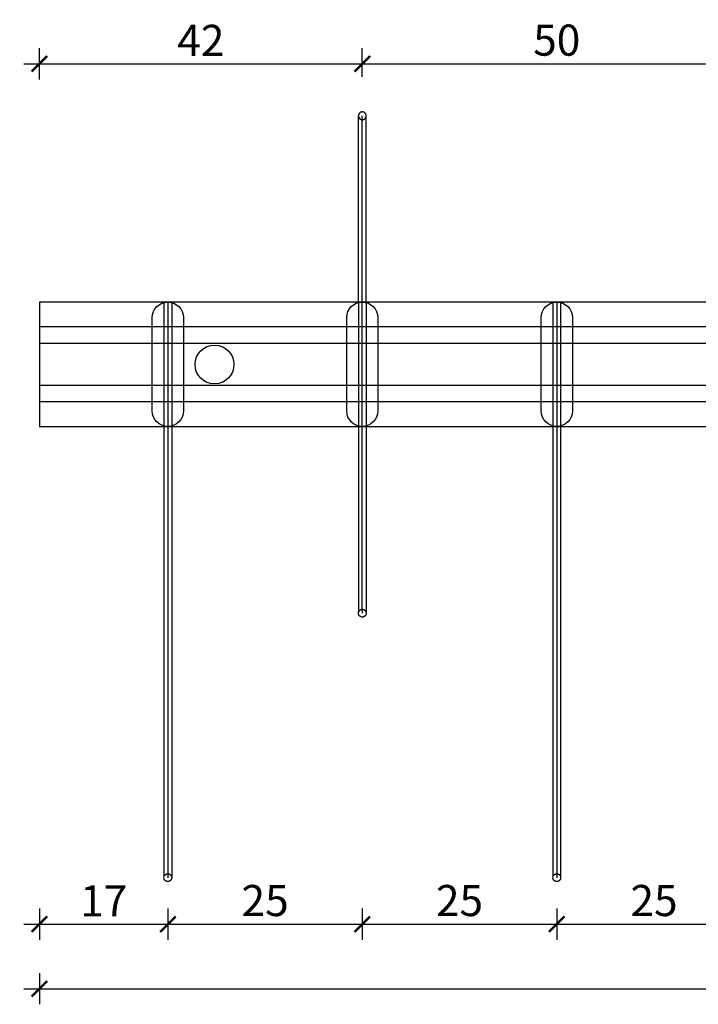
# Model space of a CAD drawing. Units: millimetres. Extents: x 1007 to 3725, y -161 to 185.
# Drawn here: x 2624 to 2712, y -161 to -35 of the extents above; entities that cross this region are included whole.
import ezdxf

# ---------------------------------------------------------------- set-up
doc = ezdxf.new("R2010")
doc.units = ezdxf.units.MM
doc.header["$MEASUREMENT"] = 0
for name, color, linetype in [('TONI', 4, 'Continuous'), ('TONI-Achse', 1, 'Continuous'), ('TONI-BEMASSUNG', 7, 'Continuous'), ('TONI-Verdeckt', 3, 'Continuous')]:
    doc.layers.add(name, color=color, linetype=linetype)
doc.styles.add('GD', font='arial.ttf')
doc.dimstyles.new('GD1', dxfattribs={"dimtxt": 4, "dimasz": 2, "dimexe": 2, "dimexo": 5, "dimgap": 1, "dimtad": 1, "dimdec": 0, "dimzin": 0, "dimtxsty": 'GD', "dimblk": 'ARCHTICK', "dimcen": 1, "dimdle": 2, "dimadec": 0, "dimazin": 0, "dimtfac": 1, "dimtdec": 0, "dimtofl": 0, "dimtmove": 0, "dimatfit": 2, "dimfxl": 2, "dimfxlon": 1, "dimtolj": 1, "dimtzin": 0, "dimarcsym": 0})

# ---------------------------------------------------------------- blocks, each defined once
blk = doc.blocks.new('_ArchTick')
at = {"color": 0, "linetype": 'ByBlock', "const_width": 0.15}
blk.add_lwpolyline([(-0.5, -0.5), (0.5, 0.5)], dxfattribs=at)
blk = doc.blocks.new('*D294')
at = {"layer": 'Defpoints', "color": 0, "transparency": 16777216}
for p in [(2668.41, -40.28), (2668.41, -46.97), (2626.91, -70.91)]:
    blk.add_point(p, dxfattribs=at)
at = {"layer": 'TONI-BEMASSUNG', "color": 0, "lineweight": -2, "transparency": 16777216}
for p, q in [((2626.91, -42.28), (2626.91, -38.28)), ((2668.41, -41.97), (2668.41, -38.28)), ((2624.91, -40.28), (2670.41, -40.28))]:
    blk.add_line(p, q, dxfattribs=at)
at = {"layer": 'TONI-BEMASSUNG', "color": 0, "lineweight": -2, "transparency": 16777216, "xscale": 2, "yscale": 2, "zscale": 2, "rotation": 180}
blk.add_blockref('_ArchTick', (2626.91, -40.28), dxfattribs=at)
at = {"layer": 'TONI-BEMASSUNG', "color": 0, "lineweight": -2, "transparency": 16777216, "xscale": 2, "yscale": 2, "zscale": 2}
blk.add_blockref('_ArchTick', (2668.41, -40.28), dxfattribs=at)
at = {"layer": 'TONI-BEMASSUNG', "color": 0, "transparency": 16777216, "insert": (2647.66, -37.27), "char_height": 4, "attachment_point": 5, "style": 'GD'}
blk.add_mtext('\\A1;42', dxfattribs=at)
blk = doc.blocks.new('*D295')
at = {"layer": 'Defpoints', "color": 0, "transparency": 16777216}
for p in [(2718.41, -40.28), (2668.41, -46.97), (2718.41, -46.97)]:
    blk.add_point(p, dxfattribs=at)
at = {"layer": 'TONI-BEMASSUNG', "color": 0, "lineweight": -2, "transparency": 16777216}
for p, q in [((2668.41, -41.97), (2668.41, -38.28)), ((2718.41, -41.97), (2718.41, -38.28)), ((2666.41, -40.28), (2720.41, -40.28))]:
    blk.add_line(p, q, dxfattribs=at)
at = {"layer": 'TONI-BEMASSUNG', "color": 0, "lineweight": -2, "transparency": 16777216, "xscale": 2, "yscale": 2, "zscale": 2, "rotation": 180}
blk.add_blockref('_ArchTick', (2668.41, -40.28), dxfattribs=at)
at = {"layer": 'TONI-BEMASSUNG', "color": 0, "lineweight": -2, "transparency": 16777216, "xscale": 2, "yscale": 2, "zscale": 2}
blk.add_blockref('_ArchTick', (2718.41, -40.28), dxfattribs=at)
at = {"layer": 'TONI-BEMASSUNG', "color": 0, "transparency": 16777216, "insert": (2693.41, -37.24), "char_height": 4, "attachment_point": 5, "style": 'GD'}
blk.add_mtext('\\A1;50', dxfattribs=at)
blk = doc.blocks.new('*D301')
at = {"layer": 'Defpoints', "color": 0, "transparency": 16777216}
for p in [(2626.91, -85.1), (2643.42, -85.1), (2643.42, -150.89)]:
    blk.add_point(p, dxfattribs=at)
at = {"layer": 'TONI-BEMASSUNG', "color": 0, "lineweight": -2, "transparency": 16777216}
for p, q in [((2626.91, -148.89), (2626.91, -152.89)), ((2643.42, -148.89), (2643.42, -152.89)), ((2624.91, -150.89), (2645.42, -150.89))]:
    blk.add_line(p, q, dxfattribs=at)
at = {"layer": 'TONI-BEMASSUNG', "color": 0, "lineweight": -2, "transparency": 16777216, "xscale": 2, "yscale": 2, "zscale": 2, "rotation": 180}
blk.add_blockref('_ArchTick', (2626.91, -150.89), dxfattribs=at)
at = {"layer": 'TONI-BEMASSUNG', "color": 0, "lineweight": -2, "transparency": 16777216, "xscale": 2, "yscale": 2, "zscale": 2}
blk.add_blockref('_ArchTick', (2643.42, -150.89), dxfattribs=at)
at = {"layer": 'TONI-BEMASSUNG', "color": 0, "transparency": 16777216, "insert": (2635.17, -147.89), "char_height": 4, "attachment_point": 5, "style": 'GD'}
blk.add_mtext('\\A1;17', dxfattribs=at)
blk = doc.blocks.new('*D302')
at = {"layer": 'Defpoints', "color": 0, "transparency": 16777216}
for p in [(2643.42, -85.1), (2668.41, -109.1), (2668.41, -150.89)]:
    blk.add_point(p, dxfattribs=at)
at = {"layer": 'TONI-BEMASSUNG', "color": 0, "lineweight": -2, "transparency": 16777216}
for p, q in [((2643.42, -148.89), (2643.42, -152.89)), ((2668.41, -148.89), (2668.41, -152.89)), ((2641.42, -150.89), (2670.41, -150.89))]:
    blk.add_line(p, q, dxfattribs=at)
at = {"layer": 'TONI-BEMASSUNG', "color": 0, "lineweight": -2, "transparency": 16777216, "xscale": 2, "yscale": 2, "zscale": 2, "rotation": 180}
blk.add_blockref('_ArchTick', (2643.42, -150.89), dxfattribs=at)
at = {"layer": 'TONI-BEMASSUNG', "color": 0, "lineweight": -2, "transparency": 16777216, "xscale": 2, "yscale": 2, "zscale": 2}
blk.add_blockref('_ArchTick', (2668.41, -150.89), dxfattribs=at)
at = {"layer": 'TONI-BEMASSUNG', "color": 0, "transparency": 16777216, "insert": (2655.92, -147.85), "char_height": 4, "attachment_point": 5, "style": 'GD'}
blk.add_mtext('\\A1;25', dxfattribs=at)
blk = doc.blocks.new('*D303')
at = {"layer": 'Defpoints', "color": 0, "transparency": 16777216}
for p in [(2668.41, -109.1), (2693.41, -143.1), (2693.41, -150.89)]:
    blk.add_point(p, dxfattribs=at)
at = {"layer": 'TONI-BEMASSUNG', "color": 0, "lineweight": -2, "transparency": 16777216}
for p, q in [((2668.41, -148.89), (2668.41, -152.89)), ((2693.41, -148.89), (2693.41, -152.89)), ((2666.41, -150.89), (2695.41, -150.89))]:
    blk.add_line(p, q, dxfattribs=at)
at = {"layer": 'TONI-BEMASSUNG', "color": 0, "lineweight": -2, "transparency": 16777216, "xscale": 2, "yscale": 2, "zscale": 2, "rotation": 180}
blk.add_blockref('_ArchTick', (2668.41, -150.89), dxfattribs=at)
at = {"layer": 'TONI-BEMASSUNG', "color": 0, "lineweight": -2, "transparency": 16777216, "xscale": 2, "yscale": 2, "zscale": 2}
blk.add_blockref('_ArchTick', (2693.41, -150.89), dxfattribs=at)
at = {"layer": 'TONI-BEMASSUNG', "color": 0, "transparency": 16777216, "insert": (2680.91, -147.85), "char_height": 4, "attachment_point": 5, "style": 'GD'}
blk.add_mtext('\\A1;25', dxfattribs=at)
blk = doc.blocks.new('*D304')
at = {"layer": 'Defpoints', "color": 0, "transparency": 16777216}
for p in [(2718.41, -109.1), (2693.41, -143.1), (2718.41, -150.89)]:
    blk.add_point(p, dxfattribs=at)
at = {"layer": 'TONI-BEMASSUNG', "color": 0, "lineweight": -2, "transparency": 16777216}
for p, q in [((2693.41, -148.89), (2693.41, -152.89)), ((2718.41, -148.89), (2718.41, -152.89)), ((2691.41, -150.89), (2720.41, -150.89))]:
    blk.add_line(p, q, dxfattribs=at)
at = {"layer": 'TONI-BEMASSUNG', "color": 0, "lineweight": -2, "transparency": 16777216, "xscale": 2, "yscale": 2, "zscale": 2, "rotation": 180}
blk.add_blockref('_ArchTick', (2693.41, -150.89), dxfattribs=at)
at = {"layer": 'TONI-BEMASSUNG', "color": 0, "lineweight": -2, "transparency": 16777216, "xscale": 2, "yscale": 2, "zscale": 2}
blk.add_blockref('_ArchTick', (2718.41, -150.89), dxfattribs=at)
at = {"layer": 'TONI-BEMASSUNG', "color": 0, "transparency": 16777216, "insert": (2705.91, -147.85), "char_height": 4, "attachment_point": 5, "style": 'GD'}
blk.add_mtext('\\A1;25', dxfattribs=at)
blk = doc.blocks.new('*D315')
at = {"layer": 'Defpoints', "color": 0, "transparency": 16777216}
for p in [(2626.91, -82.1), (2959.91, -82.1), (2959.91, -159.19)]:
    blk.add_point(p, dxfattribs=at)
at = {"layer": 'TONI-BEMASSUNG', "color": 0, "lineweight": -2, "transparency": 16777216}
for p, q in [((2626.91, -157.19), (2626.91, -161.19)), ((2959.91, -157.19), (2959.91, -161.19)), ((2624.91, -159.19), (2961.91, -159.19))]:
    blk.add_line(p, q, dxfattribs=at)
at = {"layer": 'TONI-BEMASSUNG', "color": 0, "lineweight": -2, "transparency": 16777216, "xscale": 2, "yscale": 2, "zscale": 2, "rotation": 180}
blk.add_blockref('_ArchTick', (2626.91, -159.19), dxfattribs=at)
at = {"layer": 'TONI-BEMASSUNG', "color": 0, "lineweight": -2, "transparency": 16777216, "xscale": 2, "yscale": 2, "zscale": 2}
blk.add_blockref('_ArchTick', (2959.91, -159.19), dxfattribs=at)
at = {"layer": 'TONI-BEMASSUNG', "color": 0, "transparency": 16777216, "insert": (2793.41, -156.15), "char_height": 4, "attachment_point": 5, "style": 'GD'}
blk.add_mtext('\\A1;333', dxfattribs=at)
blk = doc.blocks.new('*D316')
at = {"layer": 'Defpoints', "color": 0, "transparency": 16777216}
for p in [(2664.46, -46.97), (2614.36, -70.91), (2622.96, -70.91)]:
    blk.add_point(p, dxfattribs=at)
at = {"layer": 'TONI-BEMASSUNG', "color": 0, "lineweight": -2, "transparency": 16777216}
for p, q in [((2614.36, -44.97), (2614.36, -72.91)), ((2616.36, -46.97), (2612.36, -46.97)), ((2616.36, -70.91), (2612.36, -70.91))]:
    blk.add_line(p, q, dxfattribs=at)
at = {"layer": 'TONI-BEMASSUNG', "color": 0, "lineweight": -2, "transparency": 16777216, "xscale": 2, "yscale": 2, "zscale": 2}
for p, rotation in [((2614.36, -46.97), 90), ((2614.36, -70.91), 270)]:
    blk.add_blockref('_ArchTick', p, dxfattribs=dict(at, rotation=rotation))
at = {"layer": 'TONI-BEMASSUNG', "color": 0, "transparency": 16777216, "insert": (2611.36, -58.94), "char_height": 4, "attachment_point": 5, "rotation": 90, "style": 'GD'}
blk.add_mtext('\\A1;24', dxfattribs=at)
blk = doc.blocks.new('*D318')
at = {"layer": 'Defpoints', "color": 0, "transparency": 16777216}
for p in [(2622.96, -86.91), (2614.36, -144.91), (2639.46, -144.91)]:
    blk.add_point(p, dxfattribs=at)
at = {"layer": 'TONI-BEMASSUNG', "color": 0, "lineweight": -2, "transparency": 16777216}
for p, q in [((2614.36, -84.91), (2614.36, -146.91)), ((2616.36, -86.91), (2612.36, -86.91)), ((2616.36, -144.91), (2612.36, -144.91))]:
    blk.add_line(p, q, dxfattribs=at)
at = {"layer": 'TONI-BEMASSUNG', "color": 0, "lineweight": -2, "transparency": 16777216, "xscale": 2, "yscale": 2, "zscale": 2}
for p, rotation in [((2614.36, -86.91), 90), ((2614.36, -144.91), 270)]:
    blk.add_blockref('_ArchTick', p, dxfattribs=dict(at, rotation=rotation))
at = {"layer": 'TONI-BEMASSUNG', "color": 0, "transparency": 16777216, "insert": (2611.32, -115.91), "char_height": 4, "attachment_point": 5, "rotation": 90, "style": 'GD'}
blk.add_mtext('\\A1;58', dxfattribs=at)
blk = doc.blocks.new('TONI-S0103-Taubenspikes auf PC-Leiste U-Formig 3- reihig-d')
at = {"layer": 'TONI'}
for p, q in [((333, 16), (0, 16)), ((0, 16), (0, 0)), ((0, 0), (333, 0))]:
    blk.add_line(p, q, dxfattribs=at)
for points in [[(41, 39.9), (41, 39.89), (41, 39.87), (41.01, 39.86), (41.01, 39.85), (41.01, 39.84), (41.01, 39.83), (41.01, 39.82), (41.02, 39.81), (41.02, 39.8), (41.02, 39.79), (41.03, 39.78), (41.03, 39.77), (41.04, 39.76), (41.04, 39.75), (41.04, 39.74), (41.05, 39.72), (41.05, 39.71), (41.06, 39.7), (41.07, 39.69), (41.07, 39.68), (41.08, 39.67), (41.08, 39.66), (41.09, 39.65), (41.1, 39.64), (41.11, 39.63), (41.11, 39.62), (41.12, 39.62), (41.13, 39.61), (41.14, 39.6), (41.15, 39.59), (41.15, 39.58), (41.16, 39.57), (41.17, 39.56), (41.18, 39.56), (41.19, 39.55), (41.2, 39.54), (41.21, 39.53), (41.22, 39.53), (41.23, 39.52), (41.24, 39.51), (41.25, 39.51), (41.26, 39.5), (41.27, 39.5), (41.28, 39.49), (41.29, 39.49), (41.3, 39.48), (41.31, 39.48), (41.33, 39.47), (41.34, 39.47), (41.35, 39.47), (41.36, 39.46), (41.37, 39.46), (41.38, 39.46), (41.39, 39.45), (41.4, 39.45), (41.41, 39.45), (41.42, 39.45), (41.44, 39.45), (41.45, 39.44), (41.46, 39.44), (41.47, 39.44), (41.48, 39.44), (41.49, 39.44), (41.5, 39.44), (41.51, 39.44), (41.52, 39.44), (41.53, 39.44), (41.54, 39.44), (41.56, 39.44), (41.57, 39.45), (41.58, 39.45), (41.59, 39.45), (41.6, 39.45), (41.61, 39.45), (41.63, 39.46), (41.64, 39.46), (41.65, 39.46), (41.66, 39.47), (41.67, 39.47), (41.68, 39.48), (41.7, 39.48), (41.71, 39.49), (41.72, 39.49), (41.73, 39.5), (41.74, 39.5), (41.75, 39.51), (41.76, 39.52), (41.77, 39.52), (41.78, 39.53), (41.79, 39.54), (41.81, 39.54), (41.82, 39.55), (41.83, 39.56), (41.83, 39.57), (41.84, 39.58), (41.85, 39.59), (41.86, 39.6), (41.87, 39.61), (41.88, 39.62), (41.89, 39.63), (41.9, 39.64), (41.9, 39.65), (41.91, 39.66), (41.92, 39.67), (41.93, 39.68), (41.93, 39.69), (41.94, 39.7), (41.94, 39.71), (41.95, 39.72), (41.96, 39.73), (41.96, 39.75), (41.96, 39.76), (41.97, 39.77), (41.97, 39.78), (41.98, 39.79), (41.98, 39.8), (41.98, 39.82), (41.99, 39.83), (41.99, 39.84), (41.99, 39.85), (41.99, 39.86), (42, 39.87), (42, 39.88), (42, 39.9), (42, 39.91), (42, 39.92), (42, 39.93), (42, 39.94), (42, 39.95), (42, 39.96), (42, 39.97), (42, 39.99), (42, 40), (42, 40.01), (41.99, 40.02), (41.99, 40.03), (41.99, 40.04), (41.99, 40.06), (41.98, 40.07), (41.98, 40.08), (41.98, 40.09), (41.97, 40.1), (41.97, 40.11), (41.96, 40.13), (41.96, 40.14), (41.96, 40.15), (41.95, 40.16), (41.94, 40.17), (41.94, 40.18), (41.93, 40.19), (41.93, 40.2), (41.92, 40.21), (41.91, 40.23), (41.9, 40.24), (41.9, 40.25), (41.89, 40.26), (41.88, 40.27), (41.87, 40.28), (41.86, 40.29), (41.85, 40.29), (41.84, 40.3), (41.83, 40.31), (41.83, 40.32), (41.82, 40.33), (41.81, 40.34), (41.79, 40.35), (41.78, 40.35), (41.77, 40.36), (41.76, 40.37), (41.75, 40.37), (41.74, 40.38), (41.73, 40.39), (41.72, 40.39), (41.71, 40.4), (41.7, 40.4), (41.68, 40.41), (41.67, 40.41), (41.66, 40.41), (41.65, 40.42), (41.64, 40.42), (41.63, 40.43), (41.61, 40.43), (41.6, 40.43), (41.59, 40.43), (41.58, 40.43), (41.57, 40.44), (41.56, 40.44), (41.54, 40.44), (41.53, 40.44), (41.52, 40.44), (41.51, 40.44), (41.5, 40.44), (41.49, 40.44), (41.48, 40.44), (41.47, 40.44), (41.46, 40.44), (41.44, 40.44), (41.43, 40.44), (41.42, 40.43), (41.41, 40.43), (41.4, 40.43), (41.39, 40.43), (41.37, 40.43), (41.36, 40.42), (41.35, 40.42), (41.34, 40.41), (41.33, 40.41), (41.32, 40.41), (41.3, 40.4), (41.29, 40.4), (41.28, 40.39), (41.27, 40.39), (41.26, 40.38), (41.25, 40.37), (41.24, 40.37), (41.23, 40.36), (41.22, 40.35), (41.21, 40.35), (41.19, 40.34), (41.18, 40.33), (41.17, 40.32), (41.17, 40.31), (41.16, 40.3), (41.15, 40.29), (41.14, 40.29), (41.13, 40.28), (41.12, 40.27), (41.11, 40.26), (41.1, 40.25), (41.1, 40.24), (41.09, 40.23), (41.08, 40.21), (41.07, 40.2), (41.07, 40.19), (41.06, 40.18), (41.06, 40.17), (41.05, 40.16), (41.04, 40.15), (41.04, 40.14), (41.04, 40.13), (41.03, 40.11), (41.03, 40.1), (41.02, 40.09), (41.02, 40.08), (41.02, 40.07), (41.01, 40.06), (41.01, 40.04), (41.01, 40.03), (41.01, 40.02), (41, 40.01), (41, 40), (41, 39.99), (41, 39.97), (41, 39.96), (41, 39.95), (41, 39.94)], [(41, 15.94), (41, 39.94)], [(41.5, 39.44), (41.5, 39.94)], [(42, 15.94), (42, 37.28), (42, 39.94)], [(16, 0), (16, -57.78)], [(17, 0), (17, -55.34), (17, -57.86)], [(41, 0), (41, -24)], [(42, 0), (42, -21.34), (42, -24)], [(66, 0), (66, -57.78)], [(67, 0), (67, -55.34), (67, -57.86)], [(41, -23.95), (41, -23.94), (41, -23.93), (41.01, -23.92), (41.01, -23.91), (41.01, -23.9), (41.01, -23.89), (41.01, -23.88), (41.02, -23.87), (41.02, -23.86), (41.02, -23.85), (41.03, -23.84), (41.03, -23.83), (41.04, -23.82), (41.04, -23.8), (41.04, -23.79), (41.05, -23.78), (41.05, -23.77), (41.06, -23.76), (41.07, -23.75), (41.07, -23.74), (41.08, -23.73), (41.08, -23.72), (41.09, -23.71), (41.1, -23.7), (41.11, -23.69), (41.11, -23.68), (41.12, -23.67), (41.13, -23.67), (41.14, -23.66), (41.15, -23.65), (41.15, -23.64), (41.16, -23.63), (41.17, -23.62), (41.18, -23.61), (41.19, -23.61), (41.2, -23.6), (41.21, -23.59), (41.22, -23.59), (41.23, -23.58), (41.24, -23.57), (41.25, -23.57), (41.26, -23.56), (41.27, -23.56), (41.28, -23.55), (41.29, -23.55), (41.3, -23.54), (41.31, -23.54), (41.33, -23.53), (41.34, -23.53), (41.35, -23.52), (41.36, -23.52), (41.37, -23.52), (41.38, -23.51), (41.39, -23.51), (41.4, -23.51), (41.41, -23.51), (41.42, -23.51), (41.44, -23.5), (41.45, -23.5), (41.46, -23.5), (41.47, -23.5), (41.48, -23.5), (41.49, -23.5), (41.5, -23.5), (41.51, -23.5), (41.52, -23.5), (41.53, -23.5), (41.54, -23.5), (41.56, -23.5), (41.57, -23.5), (41.58, -23.51), (41.59, -23.51), (41.6, -23.51), (41.61, -23.51), (41.63, -23.52), (41.64, -23.52), (41.65, -23.52), (41.66, -23.53), (41.67, -23.53), (41.68, -23.54), (41.7, -23.54), (41.71, -23.54), (41.72, -23.55), (41.73, -23.56), (41.74, -23.56), (41.75, -23.57), (41.76, -23.57), (41.77, -23.58), (41.78, -23.59), (41.79, -23.6), (41.81, -23.6), (41.82, -23.61), (41.83, -23.62), (41.83, -23.63), (41.84, -23.64), (41.85, -23.65), (41.86, -23.66), (41.87, -23.67), (41.88, -23.67), (41.89, -23.68), (41.9, -23.69), (41.9, -23.71), (41.91, -23.72), (41.92, -23.73), (41.93, -23.74), (41.93, -23.75), (41.94, -23.76), (41.94, -23.77), (41.95, -23.78), (41.96, -23.79), (41.96, -23.8), (41.96, -23.82), (41.97, -23.83), (41.97, -23.84), (41.98, -23.85), (41.98, -23.86), (41.98, -23.87), (41.99, -23.89), (41.99, -23.9), (41.99, -23.91), (41.99, -23.92), (42, -23.93), (42, -23.94), (42, -23.96), (42, -23.97), (42, -23.98), (42, -23.99), (42, -24), (42, -24.01), (42, -24.02), (42, -24.03), (42, -24.04), (42, -24.06), (42, -24.07), (41.99, -24.08), (41.99, -24.09), (41.99, -24.1), (41.99, -24.11), (41.98, -24.13), (41.98, -24.14), (41.98, -24.15), (41.97, -24.16), (41.97, -24.17), (41.96, -24.18), (41.96, -24.2), (41.96, -24.21), (41.95, -24.22), (41.94, -24.23), (41.94, -24.24), (41.93, -24.25), (41.93, -24.26), (41.92, -24.27), (41.91, -24.28), (41.9, -24.29), (41.9, -24.31), (41.89, -24.32), (41.88, -24.33), (41.87, -24.33), (41.86, -24.34), (41.85, -24.35), (41.84, -24.36), (41.83, -24.37), (41.83, -24.38), (41.82, -24.39), (41.81, -24.4), (41.79, -24.4), (41.78, -24.41), (41.77, -24.42), (41.76, -24.43), (41.75, -24.43), (41.74, -24.44), (41.73, -24.44), (41.72, -24.45), (41.71, -24.46), (41.7, -24.46), (41.68, -24.46), (41.67, -24.47), (41.66, -24.47), (41.65, -24.48), (41.64, -24.48), (41.63, -24.48), (41.61, -24.49), (41.6, -24.49), (41.59, -24.49), (41.58, -24.49), (41.57, -24.5), (41.56, -24.5), (41.54, -24.5), (41.53, -24.5), (41.52, -24.5), (41.51, -24.5), (41.5, -24.5), (41.49, -24.5), (41.48, -24.5), (41.47, -24.5), (41.46, -24.5), (41.44, -24.5), (41.43, -24.5), (41.42, -24.49), (41.41, -24.49), (41.4, -24.49), (41.39, -24.49), (41.37, -24.48), (41.36, -24.48), (41.35, -24.48), (41.34, -24.47), (41.33, -24.47), (41.32, -24.46), (41.3, -24.46), (41.29, -24.46), (41.28, -24.45), (41.27, -24.44), (41.26, -24.44), (41.25, -24.43), (41.24, -24.43), (41.23, -24.42), (41.22, -24.41), (41.21, -24.4), (41.19, -24.4), (41.18, -24.39), (41.17, -24.38), (41.17, -24.37), (41.16, -24.36), (41.15, -24.35), (41.14, -24.34), (41.13, -24.33), (41.12, -24.33), (41.11, -24.32), (41.1, -24.31), (41.1, -24.29), (41.09, -24.28), (41.08, -24.27), (41.07, -24.26), (41.07, -24.25), (41.06, -24.24), (41.06, -24.23), (41.05, -24.22), (41.04, -24.21), (41.04, -24.2), (41.04, -24.18), (41.03, -24.17), (41.03, -24.16), (41.02, -24.15), (41.02, -24.14), (41.02, -24.13), (41.01, -24.11), (41.01, -24.1), (41.01, -24.09), (41.01, -24.08), (41, -24.07), (41, -24.06), (41, -24.04), (41, -24.03), (41, -24.02), (41, -24.01), (41, -24)], [(41.5, -23.5), (41.5, -24)], [(16, -57.95), (16, -57.94), (16, -57.93), (16.01, -57.92), (16.01, -57.91), (16.01, -57.9), (16.01, -57.89), (16.01, -57.88), (16.02, -57.87), (16.02, -57.86), (16.02, -57.85), (16.03, -57.84), (16.03, -57.83), (16.04, -57.82), (16.04, -57.8), (16.04, -57.79), (16.05, -57.78), (16.05, -57.77), (16.06, -57.76), (16.07, -57.75), (16.07, -57.74), (16.08, -57.73), (16.08, -57.72), (16.09, -57.71), (16.1, -57.7), (16.11, -57.69), (16.11, -57.68), (16.12, -57.67), (16.13, -57.67), (16.14, -57.66), (16.15, -57.65), (16.15, -57.64), (16.16, -57.63), (16.17, -57.62), (16.18, -57.61), (16.19, -57.61), (16.2, -57.6), (16.21, -57.59), (16.22, -57.59), (16.23, -57.58), (16.24, -57.57), (16.25, -57.57), (16.26, -57.56), (16.27, -57.56), (16.28, -57.55), (16.29, -57.55), (16.3, -57.54), (16.31, -57.54), (16.33, -57.53), (16.34, -57.53), (16.35, -57.52), (16.36, -57.52), (16.37, -57.52), (16.38, -57.51), (16.39, -57.51), (16.4, -57.51), (16.41, -57.51), (16.42, -57.51), (16.44, -57.5), (16.45, -57.5), (16.46, -57.5), (16.47, -57.5), (16.48, -57.5), (16.49, -57.5), (16.5, -57.5), (16.51, -57.5), (16.52, -57.5), (16.53, -57.5), (16.54, -57.5), (16.56, -57.5), (16.57, -57.5), (16.58, -57.51), (16.59, -57.51), (16.6, -57.51), (16.61, -57.51), (16.63, -57.52), (16.64, -57.52), (16.65, -57.52), (16.66, -57.53), (16.67, -57.53), (16.68, -57.54), (16.7, -57.54), (16.71, -57.54), (16.72, -57.55), (16.73, -57.56), (16.74, -57.56), (16.75, -57.57), (16.76, -57.57), (16.77, -57.58), (16.78, -57.59), (16.79, -57.6), (16.81, -57.6), (16.82, -57.61), (16.83, -57.62), (16.83, -57.63), (16.84, -57.64), (16.85, -57.65), (16.86, -57.66), (16.87, -57.67), (16.88, -57.67), (16.89, -57.68), (16.9, -57.69), (16.9, -57.71), (16.91, -57.72), (16.92, -57.73), (16.93, -57.74), (16.93, -57.75), (16.94, -57.76), (16.94, -57.77), (16.95, -57.78), (16.96, -57.79), (16.96, -57.8), (16.96, -57.82), (16.97, -57.83), (16.97, -57.84), (16.98, -57.85), (16.98, -57.86), (16.98, -57.87), (16.99, -57.89), (16.99, -57.9), (16.99, -57.91), (16.99, -57.92), (17, -57.93), (17, -57.94), (17, -57.96), (17, -57.97), (17, -57.98), (17, -57.99), (17, -58), (17, -58.01), (17, -58.02), (17, -58.03), (17, -58.04), (17, -58.06), (17, -58.07), (16.99, -58.08), (16.99, -58.09), (16.99, -58.1), (16.99, -58.11), (16.98, -58.13), (16.98, -58.14), (16.98, -58.15), (16.97, -58.16), (16.97, -58.17), (16.96, -58.18), (16.96, -58.2), (16.96, -58.21), (16.95, -58.22), (16.94, -58.23), (16.94, -58.24), (16.93, -58.25), (16.93, -58.26), (16.92, -58.27), (16.91, -58.28), (16.9, -58.29), (16.9, -58.31), (16.89, -58.32), (16.88, -58.33), (16.87, -58.33), (16.86, -58.34), (16.85, -58.35), (16.84, -58.36), (16.83, -58.37), (16.83, -58.38), (16.82, -58.39), (16.81, -58.4), (16.79, -58.4), (16.78, -58.41), (16.77, -58.42), (16.76, -58.43), (16.75, -58.43), (16.74, -58.44), (16.73, -58.44), (16.72, -58.45), (16.71, -58.46), (16.7, -58.46), (16.68, -58.46), (16.67, -58.47), (16.66, -58.47), (16.65, -58.48), (16.64, -58.48), (16.63, -58.48), (16.61, -58.49), (16.6, -58.49), (16.59, -58.49), (16.58, -58.49), (16.57, -58.5), (16.56, -58.5), (16.54, -58.5), (16.53, -58.5), (16.52, -58.5), (16.51, -58.5), (16.5, -58.5), (16.49, -58.5), (16.48, -58.5), (16.47, -58.5), (16.46, -58.5), (16.44, -58.5), (16.43, -58.5), (16.42, -58.49), (16.41, -58.49), (16.4, -58.49), (16.39, -58.49), (16.37, -58.48), (16.36, -58.48), (16.35, -58.48), (16.34, -58.47), (16.33, -58.47), (16.32, -58.46), (16.3, -58.46), (16.29, -58.46), (16.28, -58.45), (16.27, -58.44), (16.26, -58.44), (16.25, -58.43), (16.24, -58.43), (16.23, -58.42), (16.22, -58.41), (16.21, -58.4), (16.19, -58.4), (16.18, -58.39), (16.17, -58.38), (16.17, -58.37), (16.16, -58.36), (16.15, -58.35), (16.14, -58.34), (16.13, -58.33), (16.12, -58.33), (16.11, -58.32), (16.1, -58.31), (16.1, -58.29), (16.09, -58.28), (16.08, -58.27), (16.07, -58.26), (16.07, -58.25), (16.06, -58.24), (16.06, -58.23), (16.05, -58.22), (16.04, -58.21), (16.04, -58.2), (16.04, -58.18), (16.03, -58.17), (16.03, -58.16), (16.02, -58.15), (16.02, -58.14), (16.02, -58.13), (16.01, -58.11), (16.01, -58.1), (16.01, -58.09), (16.01, -58.08), (16, -58.07), (16, -58.06), (16, -58.04), (16, -58.03), (16, -58.02), (16, -58.01), (16, -58)], [(16.5, -57.5), (16.5, -58)], [(66, -57.95), (66, -57.94), (66, -57.93), (66.01, -57.92), (66.01, -57.91), (66.01, -57.9), (66.01, -57.89), (66.01, -57.88), (66.02, -57.87), (66.02, -57.86), (66.02, -57.85), (66.03, -57.84), (66.03, -57.83), (66.04, -57.82), (66.04, -57.8), (66.04, -57.79), (66.05, -57.78), (66.05, -57.77), (66.06, -57.76), (66.07, -57.75), (66.07, -57.74), (66.08, -57.73), (66.08, -57.72), (66.09, -57.71), (66.1, -57.7), (66.11, -57.69), (66.11, -57.68), (66.12, -57.67), (66.13, -57.67), (66.14, -57.66), (66.15, -57.65), (66.15, -57.64), (66.16, -57.63), (66.17, -57.62), (66.18, -57.61), (66.19, -57.61), (66.2, -57.6), (66.21, -57.59), (66.22, -57.59), (66.23, -57.58), (66.24, -57.57), (66.25, -57.57), (66.26, -57.56), (66.27, -57.56), (66.28, -57.55), (66.29, -57.55), (66.3, -57.54), (66.31, -57.54), (66.33, -57.53), (66.34, -57.53), (66.35, -57.52), (66.36, -57.52), (66.37, -57.52), (66.38, -57.51), (66.39, -57.51), (66.4, -57.51), (66.41, -57.51), (66.42, -57.51), (66.44, -57.5), (66.45, -57.5), (66.46, -57.5), (66.47, -57.5), (66.48, -57.5), (66.49, -57.5), (66.5, -57.5), (66.51, -57.5), (66.52, -57.5), (66.53, -57.5), (66.54, -57.5), (66.56, -57.5), (66.57, -57.5), (66.58, -57.51), (66.59, -57.51), (66.6, -57.51), (66.61, -57.51), (66.63, -57.52), (66.64, -57.52), (66.65, -57.52), (66.66, -57.53), (66.67, -57.53), (66.68, -57.54), (66.7, -57.54), (66.71, -57.54), (66.72, -57.55), (66.73, -57.56), (66.74, -57.56), (66.75, -57.57), (66.76, -57.57), (66.77, -57.58), (66.78, -57.59), (66.79, -57.6), (66.81, -57.6), (66.82, -57.61), (66.83, -57.62), (66.83, -57.63), (66.84, -57.64), (66.85, -57.65), (66.86, -57.66), (66.87, -57.67), (66.88, -57.67), (66.89, -57.68), (66.9, -57.69), (66.9, -57.71), (66.91, -57.72), (66.92, -57.73), (66.93, -57.74), (66.93, -57.75), (66.94, -57.76), (66.94, -57.77), (66.95, -57.78), (66.96, -57.79), (66.96, -57.8), (66.96, -57.82), (66.97, -57.83), (66.97, -57.84), (66.98, -57.85), (66.98, -57.86), (66.98, -57.87), (66.99, -57.89), (66.99, -57.9), (66.99, -57.91), (66.99, -57.92), (67, -57.93), (67, -57.94), (67, -57.96), (67, -57.97), (67, -57.98), (67, -57.99), (67, -58), (67, -58.01), (67, -58.02), (67, -58.03), (67, -58.04), (67, -58.06), (67, -58.07), (66.99, -58.08), (66.99, -58.09), (66.99, -58.1), (66.99, -58.11), (66.98, -58.13), (66.98, -58.14), (66.98, -58.15), (66.97, -58.16), (66.97, -58.17), (66.96, -58.18), (66.96, -58.2), (66.96, -58.21), (66.95, -58.22), (66.94, -58.23), (66.94, -58.24), (66.93, -58.25), (66.93, -58.26), (66.92, -58.27), (66.91, -58.28), (66.9, -58.29), (66.9, -58.31), (66.89, -58.32), (66.88, -58.33), (66.87, -58.33), (66.86, -58.34), (66.85, -58.35), (66.84, -58.36), (66.83, -58.37), (66.83, -58.38), (66.82, -58.39), (66.81, -58.4), (66.79, -58.4), (66.78, -58.41), (66.77, -58.42), (66.76, -58.43), (66.75, -58.43), (66.74, -58.44), (66.73, -58.44), (66.72, -58.45), (66.71, -58.46), (66.7, -58.46), (66.68, -58.46), (66.67, -58.47), (66.66, -58.47), (66.65, -58.48), (66.64, -58.48), (66.63, -58.48), (66.61, -58.49), (66.6, -58.49), (66.59, -58.49), (66.58, -58.49), (66.57, -58.5), (66.56, -58.5), (66.54, -58.5), (66.53, -58.5), (66.52, -58.5), (66.51, -58.5), (66.5, -58.5), (66.49, -58.5), (66.48, -58.5), (66.47, -58.5), (66.46, -58.5), (66.44, -58.5), (66.43, -58.5), (66.42, -58.49), (66.41, -58.49), (66.4, -58.49), (66.39, -58.49), (66.37, -58.48), (66.36, -58.48), (66.35, -58.48), (66.34, -58.47), (66.33, -58.47), (66.32, -58.46), (66.3, -58.46), (66.29, -58.46), (66.28, -58.45), (66.27, -58.44), (66.26, -58.44), (66.25, -58.43), (66.24, -58.43), (66.23, -58.42), (66.22, -58.41), (66.21, -58.4), (66.19, -58.4), (66.18, -58.39), (66.17, -58.38), (66.17, -58.37), (66.16, -58.36), (66.15, -58.35), (66.14, -58.34), (66.13, -58.33), (66.12, -58.33), (66.11, -58.32), (66.1, -58.31), (66.1, -58.29), (66.09, -58.28), (66.08, -58.27), (66.07, -58.26), (66.07, -58.25), (66.06, -58.24), (66.06, -58.23), (66.05, -58.22), (66.04, -58.21), (66.04, -58.2), (66.04, -58.18), (66.03, -58.17), (66.03, -58.16), (66.02, -58.15), (66.02, -58.14), (66.02, -58.13), (66.01, -58.11), (66.01, -58.1), (66.01, -58.09), (66.01, -58.08), (66, -58.07), (66, -58.06), (66, -58.04), (66, -58.03), (66, -58.02), (66, -58.01), (66, -58)], [(66.5, -57.5), (66.5, -58)]]:
    blk.add_lwpolyline(points, dxfattribs=at)
for points in [[(18.5, 2, -1), (14.5, 2), (14.5, 14, -1), (18.5, 14)], [(43.5, 2, -1), (39.5, 2), (39.5, 14, -1), (43.5, 14)], [(68.5, 2, -1), (64.5, 2), (64.5, 14, -1), (68.5, 14)]]:
    blk.add_lwpolyline(points, format="xyb", close=True, dxfattribs=at)
at = {"layer": 'TONI-Achse'}
blk.add_line((41.5, -23.5), (41.5, 39.44), dxfattribs=at)
for points in [[(16.5, 16), (16.5, -57.5)], [(66.5, 16), (66.5, -57.5)]]:
    blk.add_lwpolyline(points, dxfattribs=at)
at = {"layer": 'TONI-BEMASSUNG'}
blk.add_circle((22.5, 7.97), 2.5, dxfattribs=at)
at = {"layer": 'TONI-Verdeckt'}
for points in [[(16, 15.94), (16, 0)], [(17, 15.94), (17, 5.33)], [(41, 15.94), (41, 0)], [(42, 15.94), (42, 5.33)], [(66, 15.94), (66, 0)], [(67, 15.94), (67, 5.33)], [(333, 12.8), (0, 12.8)], [(333, 10.67), (0, 10.67)], [(0, 5.33), (333, 5.33)], [(17, 5.31), (17, 0)], [(42, 5.31), (42, 0)], [(67, 5.31), (67, 0)], [(0, 3.2), (333, 3.2)]]:
    blk.add_lwpolyline(points, dxfattribs=at)

msp = doc.modelspace()

# ---------------------------------------------------------------- block references
at = {"layer": 'TONI-BEMASSUNG'}
msp.add_blockref('TONI-S0103-Taubenspikes auf PC-Leiste U-Formig 3- reihig-d', (2626.91, -86.91), dxfattribs=at)

# ---------------------------------------------------------------- dimensions: what is measured, and where the dimension line sits
for base, p1, p2, override, picture, middle in [((2668.41018593, -40.27872438), (2626.91018593, -70.90891438), (2668.41018593, -46.96774672), {"dimscale": 0, "dimtix": 0, "dimtofl": 0, "dimtmove": 0, "dimatfit": 2}, '*D294', (2647.66018593, -37.27053884)), ((2718.41, -40.28), (2668.41, -46.97), (2718.41, -46.97), {"dimscale": 0, "dimtix": 0, "dimtofl": 0, "dimtmove": 1, "dimatfit": 2}, '*D295', (2693.41, -37.24)), ((2959.91, -159.19), (2626.91, -82.1), (2959.91, -82.1), {"dimscale": 0, "dimtix": 0, "dimtofl": 0, "dimtmove": 0, "dimatfit": 2}, '*D315', (2793.41, -156.15)), ((2643.42, -150.89), (2626.91, -85.1), (2643.42, -85.1), {"dimscale": 0, "dimtix": 0, "dimtofl": 0, "dimtmove": 0, "dimatfit": 2}, '*D301', (2635.17, -147.89)), ((2668.41, -150.89), (2643.42, -85.1), (2668.41, -109.1), {"dimscale": 0, "dimtix": 0, "dimtofl": 0, "dimtmove": 1, "dimatfit": 2}, '*D302', (2655.92, -147.85)), ((2693.41, -150.89), (2668.41, -109.1), (2693.41, -143.1), {"dimscale": 0, "dimtix": 0, "dimtofl": 0, "dimtmove": 1, "dimatfit": 2}, '*D303', (2680.91, -147.85)), ((2718.41, -150.89), (2693.41, -143.1), (2718.41, -109.1), {"dimscale": 0, "dimtix": 0, "dimtofl": 0, "dimtmove": 1, "dimatfit": 2}, '*D304', (2705.91, -147.85))]:
    dim = msp.add_linear_dim(base=base, p1=p1, p2=p2, dimstyle='GD1', override=override, dxfattribs=at)
    dim.commit()
    dim.dimension.update_dxf_attribs({"geometry": picture, "text_midpoint": middle})
for base, p1, p2, override, picture, middle in [((2614.36, -70.91), (2664.46, -46.97), (2622.96, -70.91), {"dimscale": 0, "dimtix": 0, "dimtofl": 0, "dimtmove": 0, "dimatfit": 2}, '*D316', (2611.36, -58.94)), ((2614.36, -144.91), (2622.96, -86.91), (2639.46, -144.91), {"dimscale": 0, "dimtix": 0, "dimtofl": 0, "dimtmove": 1, "dimatfit": 2}, '*D318', (2611.32, -115.91))]:
    dim = msp.add_linear_dim(base=base, p1=p1, p2=p2, angle=90, dimstyle='GD1', override=override, dxfattribs=at)
    dim.commit()
    dim.dimension.update_dxf_attribs({"geometry": picture, "text_midpoint": middle})

doc.saveas('drawing.dxf')
